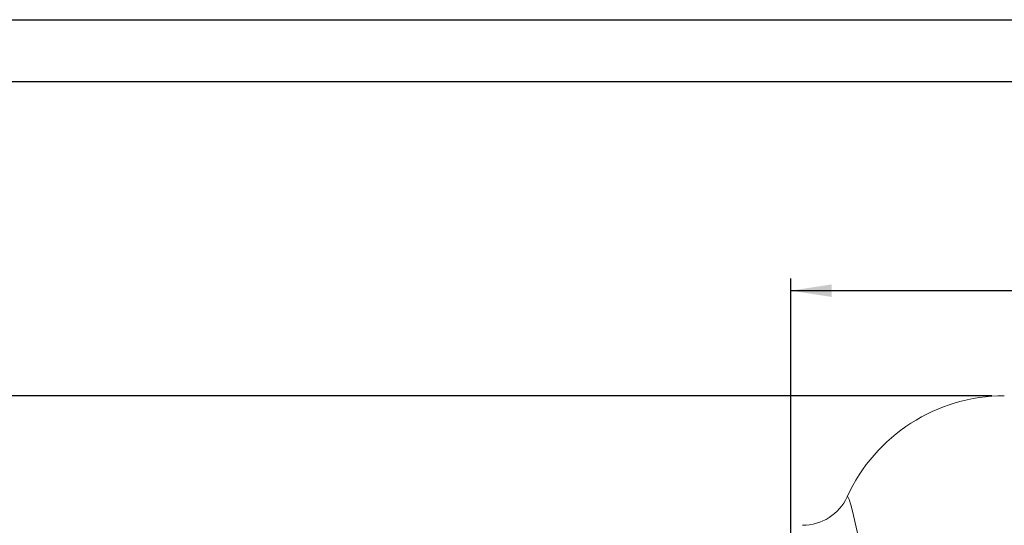
# Model space of a CAD drawing. Units: millimetres. Extents: x 0 to 2100, y 0 to 1485.
# Drawn here: x 1263 to 1662, y 1280 to 1485 of the extents above; entities that cross this region are included whole.
import ezdxf

# ---------------------------------------------------------------- set-up
doc = ezdxf.new("R2010")
doc.units = ezdxf.units.MM
doc.header["$LTSCALE"] = 5
doc.layers.add('QUOTE', color=5, linetype='Continuous')
doc.styles.add('SLDTEXTSTYLE1', font='Gothic.ttf', dxfattribs={"width": 0.913})
doc.dimstyles.new('SLDDIMSTYLE0', dxfattribs={"dimtxt": 17.5, "dimasz": 16.51, "dimexe": 0, "dimexo": 0.0625, "dimgap": 4.375, "dimtad": 1, "dimdec": 1, "dimrnd": 1e-09, "dimzin": 12, "dimdsep": 46, "dimtxsty": 'SLDTEXTSTYLE1', "dimsah": 1, "dimcen": 0.09, "dimadec": 0, "dimazin": 3, "dimtfac": 1, "dimtdec": 1, "dimtofl": 0, "dimtmove": 0, "dimatfit": 3, "dimfxl": 0, "dimfrac": 2, "dimtolj": 1, "dimtzin": 12, "dimarcsym": 0})

# ---------------------------------------------------------------- blocks, each defined once
blk = doc.blocks.new('_D_7')
at = {"layer": 'QUOTE', "transparency": 16777216}
for p, q in [((1657.31, 1332.61), (1233.39, 1332.61)), ((1238.39, 1332.61), (1238.39, 1062.61)), ((1264.64, 1062.61), (1233.39, 1062.61))]:
    blk.add_line(p, q, dxfattribs=at)
for points in [[(1238.39, 1332.61), (1235.85, 1316.1), (1240.93, 1316.1)], [(1238.39, 1062.61), (1240.93, 1079.12), (1235.85, 1079.12)]]:
    blk.add_solid(points, dxfattribs=at)
at = {"layer": 'QUOTE', "transparency": 16777216, "insert": (1216.04, 1171.11, -138.33), "char_height": 17.5, "attachment_point": 1, "rotation": 90, "style": 'SLDTEXTSTYLE1'}
blk.add_mtext('270', dxfattribs=at)
blk = doc.blocks.new('_D_13')
at = {"layer": 'QUOTE', "transparency": 16777216}
for p, q in [((1575.81, 1261.61), (1575.81, 1380.19)), ((1812.81, 1285.11), (1812.81, 1380.19)), ((1812.81, 1375.19), (1575.81, 1375.19))]:
    blk.add_line(p, q, dxfattribs=at)
for points in [[(1575.81, 1375.19), (1592.32, 1372.65), (1592.32, 1377.73)], [(1812.81, 1375.19), (1796.3, 1377.73), (1796.3, 1372.65)]]:
    blk.add_solid(points, dxfattribs=at)
at = {"layer": 'QUOTE', "transparency": 16777216, "insert": (1667.81, 1397.54, -138.33), "char_height": 17.5, "attachment_point": 1, "style": 'SLDTEXTSTYLE1'}
blk.add_mtext('237', dxfattribs=at)

msp = doc.modelspace()

# ---------------------------------------------------------------- linework, layer by layer
at = {"color": 7, "linetype": 'Continuous', "lineweight": 15, "flags": 128}
msp.add_lwpolyline([(1598.62, 1291.65), (1598.94, 1291.63), (1599.43, 1290.57), (1600.1, 1288.47), (1600.94, 1285.31), (1601.93, 1281.07), (1603.07, 1275.81)], dxfattribs=at)
at = {"color": 7, "linetype": 'Continuous', "lineweight": 15}
for centre, radius, start, end in [((1662.31, 1262.61), 70, 90, 155.495), ((1580.6, 1299.95), 19.83, 269.8856, 335.262)]:
    msp.add_arc(centre, radius, start, end, dxfattribs=at)
at = {"layer": 'QUOTE'}
for p, q in [((0, 1485), (2100, 1485)), ((25, 1460), (2075, 1460))]:
    msp.add_line(p, q, dxfattribs=at)

# ---------------------------------------------------------------- dimensions: what is measured, and where the dimension line sits
for base, p1, p2, angle, picture, middle in [((1575.81, 1375.19), (1812.81, 1280.11), (1575.81, 1256.61), 0, '_D_13', (1694.31, 1375.19)), ((1238.39, 1062.61), (1662.31, 1332.61), (1269.64, 1062.61), 90, '_D_7', (1238.39, 1197.61))]:
    dim = msp.add_linear_dim(base=base, p1=p1, p2=p2, angle=angle, dimstyle='SLDDIMSTYLE0', dxfattribs=at)
    dim.commit()
    dim.dimension.update_dxf_attribs({"geometry": picture, "text_midpoint": middle, "dimtype": 160})

doc.saveas('drawing.dxf')
